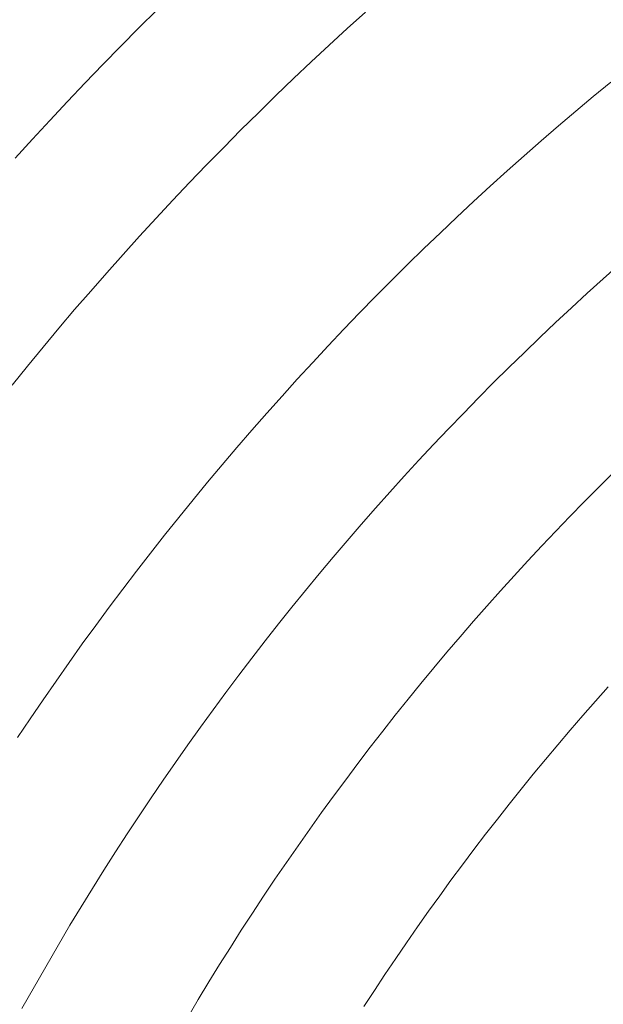
# Model space of a CAD drawing. Units: metres. Extents: x 0.023 to 0.783, y -1.42 to -0.693.
# Drawn here: x 0.352 to 0.364, y -1.152 to -1.131 of the extents above; entities that cross this region are included whole.
import ezdxf

# ---------------------------------------------------------------- set-up
doc = ezdxf.new("R2010")
doc.units = ezdxf.units.M
doc.header["$LTSCALE"] = 2.54
doc.layers.add('Kunstoff Schwarz', color=7, linetype='Continuous', lineweight=5)

msp = doc.modelspace()

# ---------------------------------------------------------------- linework, layer by layer
at = {"layer": 'Kunstoff Schwarz', "color": 7, "transparency": 33554687}
for points in [[(0.359112, -1.131056, 0.146653), (0.358735, -1.131398, 0.146653), (0.35836, -1.131742, 0.146653), (0.357988, -1.132089, 0.146653), (0.357619, -1.132439, 0.146653), (0.357252, -1.132791, 0.146653), (0.356888, -1.133147, 0.146653), (0.356527, -1.133505, 0.146653), (0.356169, -1.133866, 0.146653), (0.355813, -1.13423, 0.146653), (0.355461, -1.134597, 0.146653), (0.355111, -1.134966, 0.146653), (0.354764, -1.135338, 0.146653), (0.35442, -1.135713, 0.146653), (0.354078, -1.13609, 0.146653), (0.35374, -1.13647, 0.146653), (0.353405, -1.136852, 0.146653), (0.353072, -1.137237, 0.146653), (0.352743, -1.137625, 0.146653), (0.352416, -1.138015, 0.146653), (0.352093, -1.138408, 0.146653), (0.351773, -1.138803, 0.146653)], [(0.359112, -1.131056, 0.141653), (0.358735, -1.131398, 0.141653), (0.35836, -1.131742, 0.141653), (0.357988, -1.132089, 0.141653), (0.357619, -1.132439, 0.141653), (0.357252, -1.132791, 0.141653), (0.356888, -1.133147, 0.141653), (0.356527, -1.133505, 0.141653), (0.356169, -1.133866, 0.141653), (0.355813, -1.13423, 0.141653), (0.355461, -1.134597, 0.141653), (0.355111, -1.134966, 0.141653), (0.354764, -1.135338, 0.141653), (0.35442, -1.135713, 0.141653), (0.354078, -1.13609, 0.141653), (0.35374, -1.13647, 0.141653), (0.353405, -1.136852, 0.141653), (0.353072, -1.137237, 0.141653), (0.352743, -1.137625, 0.141653), (0.352416, -1.138015, 0.141653), (0.352093, -1.138408, 0.141653), (0.351773, -1.138803, 0.141653)], [(0.351839, -1.134093, 0.146653), (0.352197, -1.133698, 0.146653), (0.352558, -1.133305, 0.146653), (0.352921, -1.132915, 0.146653), (0.353288, -1.132528, 0.146653), (0.353658, -1.132144, 0.146653), (0.35403, -1.131762, 0.146653), (0.354406, -1.131384, 0.146653), (0.354784, -1.131008, 0.146653)], [(0.351839, -1.134093, 0.141653), (0.352197, -1.133698, 0.141653), (0.352558, -1.133305, 0.141653), (0.352921, -1.132915, 0.141653), (0.353288, -1.132528, 0.141653), (0.353658, -1.132144, 0.141653), (0.35403, -1.131762, 0.141653), (0.354406, -1.131384, 0.141653), (0.354784, -1.131008, 0.141653)], [(0.351888, -1.146125, 0.146653), (0.35215, -1.145733, 0.146653), (0.352416, -1.145342, 0.146653), (0.352685, -1.144953, 0.146653), (0.352957, -1.144567, 0.146653), (0.353231, -1.144182, 0.146653), (0.353509, -1.1438, 0.146653), (0.35379, -1.14342, 0.146653), (0.354073, -1.143042, 0.146653), (0.35436, -1.142666, 0.146653), (0.354649, -1.142292, 0.146653), (0.354941, -1.141921, 0.146653), (0.355236, -1.141552, 0.146653), (0.355534, -1.141185, 0.146653), (0.355834, -1.14082, 0.146653), (0.356138, -1.140458, 0.146653), (0.356444, -1.140098, 0.146653), (0.356753, -1.13974, 0.146653), (0.357064, -1.139385, 0.146653), (0.357379, -1.139032, 0.146653), (0.357696, -1.138682, 0.146653), (0.358016, -1.138334, 0.146653), (0.358338, -1.137988, 0.146653), (0.358663, -1.137645, 0.146653), (0.358991, -1.137305, 0.146653), (0.359321, -1.136967, 0.146653), (0.359654, -1.136632, 0.146653), (0.359989, -1.136299, 0.146653), (0.360327, -1.135969, 0.146653), (0.360668, -1.135641, 0.146653), (0.361011, -1.135316, 0.146653), (0.361356, -1.134993, 0.146653), (0.361704, -1.134674, 0.146653), (0.362054, -1.134357, 0.146653), (0.362407, -1.134042, 0.146653), (0.362762, -1.133731, 0.146653), (0.36312, -1.133422, 0.146653), (0.36348, -1.133116, 0.146653), (0.363842, -1.132812, 0.146653), (0.364207, -1.132512, 0.146653)], [(0.351888, -1.146125, 0.141653), (0.35215, -1.145733, 0.141653), (0.352416, -1.145342, 0.141653), (0.352685, -1.144953, 0.141653), (0.352957, -1.144567, 0.141653), (0.353231, -1.144182, 0.141653), (0.353509, -1.1438, 0.141653), (0.35379, -1.14342, 0.141653), (0.354073, -1.143042, 0.141653), (0.35436, -1.142666, 0.141653), (0.354649, -1.142292, 0.141653), (0.354941, -1.141921, 0.141653), (0.355236, -1.141552, 0.141653), (0.355534, -1.141185, 0.141653), (0.355834, -1.14082, 0.141653), (0.356138, -1.140458, 0.141653), (0.356444, -1.140098, 0.141653), (0.356753, -1.13974, 0.141653), (0.357064, -1.139385, 0.141653), (0.357379, -1.139032, 0.141653), (0.357696, -1.138682, 0.141653), (0.358016, -1.138334, 0.141653), (0.358338, -1.137988, 0.141653), (0.358663, -1.137645, 0.141653), (0.358991, -1.137305, 0.141653), (0.359321, -1.136967, 0.141653), (0.359654, -1.136632, 0.141653), (0.359989, -1.136299, 0.141653), (0.360327, -1.135969, 0.141653), (0.360668, -1.135641, 0.141653), (0.361011, -1.135316, 0.141653), (0.361356, -1.134993, 0.141653), (0.361704, -1.134674, 0.141653), (0.362054, -1.134357, 0.141653), (0.362407, -1.134042, 0.141653), (0.362762, -1.133731, 0.141653), (0.36312, -1.133422, 0.141653), (0.36348, -1.133116, 0.141653), (0.363842, -1.132812, 0.141653), (0.364207, -1.132512, 0.141653)], [(0.364385, -1.136298, 0.146653), (0.364051, -1.136596, 0.146653), (0.363719, -1.136897, 0.146653), (0.363389, -1.1372, 0.146653), (0.363061, -1.137505, 0.146653), (0.362736, -1.137814, 0.146653), (0.362413, -1.138124, 0.146653), (0.362093, -1.138437, 0.146653), (0.361775, -1.138753, 0.146653), (0.36146, -1.139071, 0.146653), (0.361146, -1.139391, 0.146653), (0.360836, -1.139714, 0.146653), (0.360528, -1.140039, 0.146653), (0.360222, -1.140367, 0.146653), (0.359919, -1.140697, 0.146653), (0.359618, -1.141029, 0.146653), (0.35932, -1.141363, 0.146653), (0.359024, -1.1417, 0.146653), (0.358731, -1.142039, 0.146653), (0.358441, -1.14238, 0.146653), (0.358153, -1.142723, 0.146653), (0.357868, -1.143069, 0.146653), (0.357586, -1.143417, 0.146653), (0.357306, -1.143766, 0.146653), (0.357029, -1.144118, 0.146653), (0.356755, -1.144473, 0.146653), (0.356483, -1.144829, 0.146653), (0.356214, -1.145187, 0.146653), (0.355948, -1.145547, 0.146653), (0.355684, -1.14591, 0.146653), (0.355424, -1.146274, 0.146653), (0.355166, -1.14664, 0.146653), (0.354911, -1.147009, 0.146653), (0.354659, -1.147379, 0.146653), (0.354409, -1.147751, 0.146653), (0.354163, -1.148125, 0.146653), (0.353919, -1.148501, 0.146653), (0.353678, -1.148879, 0.146653), (0.35344, -1.149259, 0.146653), (0.353205, -1.14964, 0.146653), (0.352973, -1.150023, 0.146653), (0.351973, -1.151755, 0.146653)], [(0.364385, -1.136298, 0.141653), (0.364051, -1.136596, 0.141653), (0.363719, -1.136897, 0.141653), (0.363389, -1.1372, 0.141653), (0.363061, -1.137505, 0.141653), (0.362736, -1.137814, 0.141653), (0.362413, -1.138124, 0.141653), (0.362093, -1.138437, 0.141653), (0.361775, -1.138753, 0.141653), (0.36146, -1.139071, 0.141653), (0.361146, -1.139391, 0.141653), (0.360836, -1.139714, 0.141653), (0.360528, -1.140039, 0.141653), (0.360222, -1.140367, 0.141653), (0.359919, -1.140697, 0.141653), (0.359618, -1.141029, 0.141653), (0.35932, -1.141363, 0.141653), (0.359024, -1.1417, 0.141653), (0.358731, -1.142039, 0.141653), (0.358441, -1.14238, 0.141653), (0.358153, -1.142723, 0.141653), (0.357868, -1.143069, 0.141653), (0.357586, -1.143417, 0.141653), (0.357306, -1.143766, 0.141653), (0.357029, -1.144118, 0.141653), (0.356755, -1.144473, 0.141653), (0.356483, -1.144829, 0.141653), (0.356214, -1.145187, 0.141653), (0.355948, -1.145547, 0.141653), (0.355684, -1.14591, 0.141653), (0.355424, -1.146274, 0.141653), (0.355166, -1.14664, 0.141653), (0.354911, -1.147009, 0.141653), (0.354659, -1.147379, 0.141653), (0.354409, -1.147751, 0.141653), (0.354163, -1.148125, 0.141653), (0.353919, -1.148501, 0.141653), (0.353678, -1.148879, 0.141653), (0.35344, -1.149259, 0.141653), (0.353205, -1.14964, 0.141653), (0.352973, -1.150023, 0.141653), (0.351973, -1.151755, 0.141653)], [(0.35464, -1.153295, 0.146653), (0.35564, -1.151563, 0.146653), (0.355859, -1.151201, 0.146653), (0.356081, -1.150841, 0.146653), (0.356306, -1.150483, 0.146653), (0.356533, -1.150127, 0.146653), (0.356764, -1.149772, 0.146653), (0.356997, -1.14942, 0.146653), (0.357232, -1.149068, 0.146653), (0.357471, -1.148719, 0.146653), (0.357712, -1.148372, 0.146653), (0.357955, -1.148026, 0.146653), (0.358201, -1.147682, 0.146653), (0.35845, -1.147341, 0.146653), (0.358702, -1.147001, 0.146653), (0.358956, -1.146663, 0.146653), (0.359212, -1.146327, 0.146653), (0.359471, -1.145993, 0.146653), (0.359733, -1.14566, 0.146653), (0.359997, -1.14533, 0.146653), (0.360264, -1.145002, 0.146653), (0.360533, -1.144676, 0.146653), (0.360805, -1.144352, 0.146653), (0.361079, -1.14403, 0.146653), (0.361355, -1.143711, 0.146653), (0.361634, -1.143393, 0.146653), (0.361916, -1.143077, 0.146653), (0.3622, -1.142764, 0.146653), (0.362486, -1.142453, 0.146653), (0.362774, -1.142144, 0.146653), (0.363065, -1.141837, 0.146653), (0.363359, -1.141532, 0.146653), (0.363654, -1.14123, 0.146653), (0.363952, -1.14093, 0.146653), (0.364252, -1.140632, 0.146653)], [(0.35464, -1.153295, 0.141653), (0.35564, -1.151563, 0.141653), (0.355859, -1.151201, 0.141653), (0.356081, -1.150841, 0.141653), (0.356306, -1.150483, 0.141653), (0.356533, -1.150127, 0.141653), (0.356764, -1.149772, 0.141653), (0.356997, -1.14942, 0.141653), (0.357232, -1.149068, 0.141653), (0.357471, -1.148719, 0.141653), (0.357712, -1.148372, 0.141653), (0.357955, -1.148026, 0.141653), (0.358201, -1.147682, 0.141653), (0.35845, -1.147341, 0.141653), (0.358702, -1.147001, 0.141653), (0.358956, -1.146663, 0.141653), (0.359212, -1.146327, 0.141653), (0.359471, -1.145993, 0.141653), (0.359733, -1.14566, 0.141653), (0.359997, -1.14533, 0.141653), (0.360264, -1.145002, 0.141653), (0.360533, -1.144676, 0.141653), (0.360805, -1.144352, 0.141653), (0.361079, -1.14403, 0.141653), (0.361355, -1.143711, 0.141653), (0.361634, -1.143393, 0.141653), (0.361916, -1.143077, 0.141653), (0.3622, -1.142764, 0.141653), (0.362486, -1.142453, 0.141653), (0.362774, -1.142144, 0.141653), (0.363065, -1.141837, 0.141653), (0.363359, -1.141532, 0.141653), (0.363654, -1.14123, 0.141653), (0.363952, -1.14093, 0.141653), (0.364252, -1.140632, 0.141653)], [(0.364155, -1.145074, 0.146653), (0.36389, -1.145371, 0.146653), (0.363627, -1.14567, 0.146653), (0.363367, -1.145971, 0.146653), (0.363108, -1.146274, 0.146653), (0.362852, -1.146579, 0.146653), (0.362599, -1.146886, 0.146653), (0.362347, -1.147195, 0.146653), (0.362098, -1.147506, 0.146653), (0.361852, -1.147819, 0.146653), (0.361607, -1.148133, 0.146653), (0.361365, -1.14845, 0.146653), (0.361126, -1.148768, 0.146653), (0.360889, -1.149088, 0.146653), (0.360654, -1.14941, 0.146653), (0.360422, -1.149734, 0.146653), (0.360192, -1.150059, 0.146653), (0.359965, -1.150386, 0.146653), (0.359741, -1.150715, 0.146653), (0.359518, -1.151045, 0.146653), (0.359299, -1.151378, 0.146653), (0.359081, -1.151711, 0.146653)], [(0.364155, -1.145074, 0.141653), (0.36389, -1.145371, 0.141653), (0.363627, -1.14567, 0.141653), (0.363367, -1.145971, 0.141653), (0.363108, -1.146274, 0.141653), (0.362852, -1.146579, 0.141653), (0.362599, -1.146886, 0.141653), (0.362347, -1.147195, 0.141653), (0.362098, -1.147506, 0.141653), (0.361852, -1.147819, 0.141653), (0.361607, -1.148133, 0.141653), (0.361365, -1.14845, 0.141653), (0.361126, -1.148768, 0.141653), (0.360889, -1.149088, 0.141653), (0.360654, -1.14941, 0.141653), (0.360422, -1.149734, 0.141653), (0.360192, -1.150059, 0.141653), (0.359965, -1.150386, 0.141653), (0.359741, -1.150715, 0.141653), (0.359518, -1.151045, 0.141653), (0.359299, -1.151378, 0.141653), (0.359081, -1.151711, 0.141653)]]:
    msp.add_polyline3d(points, dxfattribs=at)
for points in [[(0.354406, -1.131384, 0.141653), (0.354406, -1.131384, 0.146653), (0.354784, -1.131008, 0.146653), (0.354784, -1.131008, 0.141653)], [(0.359112, -1.131056, 0.141653), (0.359112, -1.131056, 0.146653), (0.358735, -1.131398, 0.146653), (0.358735, -1.131398, 0.141653)], [(0.35403, -1.131762, 0.141653), (0.35403, -1.131762, 0.146653), (0.354406, -1.131384, 0.146653), (0.354406, -1.131384, 0.141653)], [(0.358735, -1.131398, 0.141653), (0.358735, -1.131398, 0.146653), (0.35836, -1.131742, 0.146653), (0.35836, -1.131742, 0.141653)], [(0.353658, -1.132144, 0.141653), (0.353658, -1.132144, 0.146653), (0.35403, -1.131762, 0.146653), (0.35403, -1.131762, 0.141653)], [(0.35836, -1.131742, 0.141653), (0.35836, -1.131742, 0.146653), (0.357988, -1.132089, 0.146653), (0.357988, -1.132089, 0.141653)], [(0.353288, -1.132528, 0.141653), (0.353288, -1.132528, 0.146653), (0.353658, -1.132144, 0.146653), (0.353658, -1.132144, 0.141653)], [(0.357988, -1.132089, 0.141653), (0.357988, -1.132089, 0.146653), (0.357619, -1.132439, 0.146653), (0.357619, -1.132439, 0.141653)], [(0.352921, -1.132915, 0.141653), (0.352921, -1.132915, 0.146653), (0.353288, -1.132528, 0.146653), (0.353288, -1.132528, 0.141653)], [(0.357619, -1.132439, 0.141653), (0.357619, -1.132439, 0.146653), (0.357252, -1.132791, 0.146653), (0.357252, -1.132791, 0.141653)], [(0.363842, -1.132812, 0.141653), (0.363842, -1.132812, 0.146653), (0.364207, -1.132512, 0.146653), (0.364207, -1.132512, 0.141653)], [(0.357252, -1.132791, 0.141653), (0.357252, -1.132791, 0.146653), (0.356888, -1.133147, 0.146653), (0.356888, -1.133147, 0.141653)], [(0.352558, -1.133305, 0.141653), (0.352558, -1.133305, 0.146653), (0.352921, -1.132915, 0.146653), (0.352921, -1.132915, 0.141653)], [(0.36348, -1.133116, 0.141653), (0.36348, -1.133116, 0.146653), (0.363842, -1.132812, 0.146653), (0.363842, -1.132812, 0.141653)], [(0.356888, -1.133147, 0.141653), (0.356888, -1.133147, 0.146653), (0.356527, -1.133505, 0.146653), (0.356527, -1.133505, 0.141653)], [(0.36312, -1.133422, 0.141653), (0.36312, -1.133422, 0.146653), (0.36348, -1.133116, 0.146653), (0.36348, -1.133116, 0.141653)], [(0.352197, -1.133698, 0.141653), (0.352197, -1.133698, 0.146653), (0.352558, -1.133305, 0.146653), (0.352558, -1.133305, 0.141653)], [(0.356527, -1.133505, 0.141653), (0.356527, -1.133505, 0.146653), (0.356169, -1.133866, 0.146653), (0.356169, -1.133866, 0.141653)], [(0.362762, -1.133731, 0.141653), (0.362762, -1.133731, 0.146653), (0.36312, -1.133422, 0.146653), (0.36312, -1.133422, 0.141653)], [(0.351839, -1.134093, 0.141653), (0.351839, -1.134093, 0.146653), (0.352197, -1.133698, 0.146653), (0.352197, -1.133698, 0.141653)], [(0.362407, -1.134042, 0.141653), (0.362407, -1.134042, 0.146653), (0.362762, -1.133731, 0.146653), (0.362762, -1.133731, 0.141653)], [(0.356169, -1.133866, 0.141653), (0.356169, -1.133866, 0.146653), (0.355813, -1.13423, 0.146653), (0.355813, -1.13423, 0.141653)], [(0.355813, -1.13423, 0.141653), (0.355813, -1.13423, 0.146653), (0.355461, -1.134597, 0.146653), (0.355461, -1.134597, 0.141653)], [(0.362054, -1.134357, 0.141653), (0.362054, -1.134357, 0.146653), (0.362407, -1.134042, 0.146653), (0.362407, -1.134042, 0.141653)], [(0.361704, -1.134674, 0.141653), (0.361704, -1.134674, 0.146653), (0.362054, -1.134357, 0.146653), (0.362054, -1.134357, 0.141653)], [(0.355461, -1.134597, 0.141653), (0.355461, -1.134597, 0.146653), (0.355111, -1.134966, 0.146653), (0.355111, -1.134966, 0.141653)], [(0.361356, -1.134993, 0.141653), (0.361356, -1.134993, 0.146653), (0.361704, -1.134674, 0.146653), (0.361704, -1.134674, 0.141653)], [(0.355111, -1.134966, 0.141653), (0.355111, -1.134966, 0.146653), (0.354764, -1.135338, 0.146653), (0.354764, -1.135338, 0.141653)], [(0.361011, -1.135316, 0.141653), (0.361011, -1.135316, 0.146653), (0.361356, -1.134993, 0.146653), (0.361356, -1.134993, 0.141653)], [(0.354764, -1.135338, 0.141653), (0.354764, -1.135338, 0.146653), (0.35442, -1.135713, 0.146653), (0.35442, -1.135713, 0.141653)], [(0.360668, -1.135641, 0.141653), (0.360668, -1.135641, 0.146653), (0.361011, -1.135316, 0.146653), (0.361011, -1.135316, 0.141653)], [(0.360327, -1.135969, 0.141653), (0.360327, -1.135969, 0.146653), (0.360668, -1.135641, 0.146653), (0.360668, -1.135641, 0.141653)], [(0.35442, -1.135713, 0.141653), (0.35442, -1.135713, 0.146653), (0.354078, -1.13609, 0.146653), (0.354078, -1.13609, 0.141653)], [(0.359989, -1.136299, 0.141653), (0.359989, -1.136299, 0.146653), (0.360327, -1.135969, 0.146653), (0.360327, -1.135969, 0.141653)], [(0.354078, -1.13609, 0.141653), (0.354078, -1.13609, 0.146653), (0.35374, -1.13647, 0.146653), (0.35374, -1.13647, 0.141653)], [(0.35374, -1.13647, 0.141653), (0.35374, -1.13647, 0.146653), (0.353405, -1.136852, 0.146653), (0.353405, -1.136852, 0.141653)], [(0.359654, -1.136632, 0.141653), (0.359654, -1.136632, 0.146653), (0.359989, -1.136299, 0.146653), (0.359989, -1.136299, 0.141653)], [(0.364385, -1.136298, 0.141653), (0.364385, -1.136298, 0.146653), (0.364051, -1.136596, 0.146653), (0.364051, -1.136596, 0.141653)], [(0.359321, -1.136967, 0.141653), (0.359321, -1.136967, 0.146653), (0.359654, -1.136632, 0.146653), (0.359654, -1.136632, 0.141653)], [(0.364051, -1.136596, 0.141653), (0.364051, -1.136596, 0.146653), (0.363719, -1.136897, 0.146653), (0.363719, -1.136897, 0.141653)], [(0.353405, -1.136852, 0.141653), (0.353405, -1.136852, 0.146653), (0.353072, -1.137237, 0.146653), (0.353072, -1.137237, 0.141653)], [(0.358991, -1.137305, 0.141653), (0.358991, -1.137305, 0.146653), (0.359321, -1.136967, 0.146653), (0.359321, -1.136967, 0.141653)], [(0.363719, -1.136897, 0.141653), (0.363719, -1.136897, 0.146653), (0.363389, -1.1372, 0.146653), (0.363389, -1.1372, 0.141653)], [(0.353072, -1.137237, 0.141653), (0.353072, -1.137237, 0.146653), (0.352743, -1.137625, 0.146653), (0.352743, -1.137625, 0.141653)], [(0.363389, -1.1372, 0.141653), (0.363389, -1.1372, 0.146653), (0.363061, -1.137505, 0.146653), (0.363061, -1.137505, 0.141653)], [(0.358663, -1.137645, 0.141653), (0.358663, -1.137645, 0.146653), (0.358991, -1.137305, 0.146653), (0.358991, -1.137305, 0.141653)], [(0.363061, -1.137505, 0.141653), (0.363061, -1.137505, 0.146653), (0.362736, -1.137814, 0.146653), (0.362736, -1.137814, 0.141653)], [(0.352743, -1.137625, 0.141653), (0.352743, -1.137625, 0.146653), (0.352416, -1.138015, 0.146653), (0.352416, -1.138015, 0.141653)], [(0.358338, -1.137988, 0.141653), (0.358338, -1.137988, 0.146653), (0.358663, -1.137645, 0.146653), (0.358663, -1.137645, 0.141653)], [(0.362736, -1.137814, 0.141653), (0.362736, -1.137814, 0.146653), (0.362413, -1.138124, 0.146653), (0.362413, -1.138124, 0.141653)], [(0.352416, -1.138015, 0.141653), (0.352416, -1.138015, 0.146653), (0.352093, -1.138408, 0.146653), (0.352093, -1.138408, 0.141653)], [(0.358016, -1.138334, 0.141653), (0.358016, -1.138334, 0.146653), (0.358338, -1.137988, 0.146653), (0.358338, -1.137988, 0.141653)], [(0.362413, -1.138124, 0.141653), (0.362413, -1.138124, 0.146653), (0.362093, -1.138437, 0.146653), (0.362093, -1.138437, 0.141653)], [(0.352093, -1.138408, 0.141653), (0.352093, -1.138408, 0.146653), (0.351773, -1.138803, 0.146653), (0.351773, -1.138803, 0.141653)], [(0.357696, -1.138682, 0.141653), (0.357696, -1.138682, 0.146653), (0.358016, -1.138334, 0.146653), (0.358016, -1.138334, 0.141653)], [(0.362093, -1.138437, 0.141653), (0.362093, -1.138437, 0.146653), (0.361775, -1.138753, 0.146653), (0.361775, -1.138753, 0.141653)], [(0.357379, -1.139032, 0.141653), (0.357379, -1.139032, 0.146653), (0.357696, -1.138682, 0.146653), (0.357696, -1.138682, 0.141653)], [(0.361775, -1.138753, 0.141653), (0.361775, -1.138753, 0.146653), (0.36146, -1.139071, 0.146653), (0.36146, -1.139071, 0.141653)], [(0.357064, -1.139385, 0.141653), (0.357064, -1.139385, 0.146653), (0.357379, -1.139032, 0.146653), (0.357379, -1.139032, 0.141653)], [(0.36146, -1.139071, 0.141653), (0.36146, -1.139071, 0.146653), (0.361146, -1.139391, 0.146653), (0.361146, -1.139391, 0.141653)], [(0.356753, -1.13974, 0.141653), (0.356753, -1.13974, 0.146653), (0.357064, -1.139385, 0.146653), (0.357064, -1.139385, 0.141653)], [(0.361146, -1.139391, 0.141653), (0.361146, -1.139391, 0.146653), (0.360836, -1.139714, 0.146653), (0.360836, -1.139714, 0.141653)], [(0.356444, -1.140098, 0.141653), (0.356444, -1.140098, 0.146653), (0.356753, -1.13974, 0.146653), (0.356753, -1.13974, 0.141653)], [(0.360836, -1.139714, 0.141653), (0.360836, -1.139714, 0.146653), (0.360528, -1.140039, 0.146653), (0.360528, -1.140039, 0.141653)], [(0.356138, -1.140458, 0.141653), (0.356138, -1.140458, 0.146653), (0.356444, -1.140098, 0.146653), (0.356444, -1.140098, 0.141653)], [(0.360528, -1.140039, 0.141653), (0.360528, -1.140039, 0.146653), (0.360222, -1.140367, 0.146653), (0.360222, -1.140367, 0.141653)], [(0.360222, -1.140367, 0.141653), (0.360222, -1.140367, 0.146653), (0.359919, -1.140697, 0.146653), (0.359919, -1.140697, 0.141653)], [(0.355834, -1.14082, 0.141653), (0.355834, -1.14082, 0.146653), (0.356138, -1.140458, 0.146653), (0.356138, -1.140458, 0.141653)], [(0.359919, -1.140697, 0.141653), (0.359919, -1.140697, 0.146653), (0.359618, -1.141029, 0.146653), (0.359618, -1.141029, 0.141653)], [(0.363952, -1.14093, 0.141653), (0.363952, -1.14093, 0.146653), (0.364252, -1.140632, 0.146653), (0.364252, -1.140632, 0.141653)], [(0.355534, -1.141185, 0.141653), (0.355534, -1.141185, 0.146653), (0.355834, -1.14082, 0.146653), (0.355834, -1.14082, 0.141653)], [(0.363654, -1.14123, 0.141653), (0.363654, -1.14123, 0.146653), (0.363952, -1.14093, 0.146653), (0.363952, -1.14093, 0.141653)], [(0.355236, -1.141552, 0.141653), (0.355236, -1.141552, 0.146653), (0.355534, -1.141185, 0.146653), (0.355534, -1.141185, 0.141653)], [(0.359618, -1.141029, 0.141653), (0.359618, -1.141029, 0.146653), (0.35932, -1.141363, 0.146653), (0.35932, -1.141363, 0.141653)], [(0.35932, -1.141363, 0.141653), (0.35932, -1.141363, 0.146653), (0.359024, -1.1417, 0.146653), (0.359024, -1.1417, 0.141653)], [(0.363359, -1.141532, 0.141653), (0.363359, -1.141532, 0.146653), (0.363654, -1.14123, 0.146653), (0.363654, -1.14123, 0.141653)], [(0.354941, -1.141921, 0.141653), (0.354941, -1.141921, 0.146653), (0.355236, -1.141552, 0.146653), (0.355236, -1.141552, 0.141653)], [(0.363065, -1.141837, 0.141653), (0.363065, -1.141837, 0.146653), (0.363359, -1.141532, 0.146653), (0.363359, -1.141532, 0.141653)], [(0.359024, -1.1417, 0.141653), (0.359024, -1.1417, 0.146653), (0.358731, -1.142039, 0.146653), (0.358731, -1.142039, 0.141653)], [(0.354649, -1.142292, 0.141653), (0.354649, -1.142292, 0.146653), (0.354941, -1.141921, 0.146653), (0.354941, -1.141921, 0.141653)], [(0.362774, -1.142144, 0.141653), (0.362774, -1.142144, 0.146653), (0.363065, -1.141837, 0.146653), (0.363065, -1.141837, 0.141653)], [(0.358731, -1.142039, 0.141653), (0.358731, -1.142039, 0.146653), (0.358441, -1.14238, 0.146653), (0.358441, -1.14238, 0.141653)], [(0.362486, -1.142453, 0.141653), (0.362486, -1.142453, 0.146653), (0.362774, -1.142144, 0.146653), (0.362774, -1.142144, 0.141653)], [(0.35436, -1.142666, 0.141653), (0.35436, -1.142666, 0.146653), (0.354649, -1.142292, 0.146653), (0.354649, -1.142292, 0.141653)], [(0.358441, -1.14238, 0.141653), (0.358441, -1.14238, 0.146653), (0.358153, -1.142723, 0.146653), (0.358153, -1.142723, 0.141653)], [(0.3622, -1.142764, 0.141653), (0.3622, -1.142764, 0.146653), (0.362486, -1.142453, 0.146653), (0.362486, -1.142453, 0.141653)], [(0.354073, -1.143042, 0.141653), (0.354073, -1.143042, 0.146653), (0.35436, -1.142666, 0.146653), (0.35436, -1.142666, 0.141653)], [(0.358153, -1.142723, 0.141653), (0.358153, -1.142723, 0.146653), (0.357868, -1.143069, 0.146653), (0.357868, -1.143069, 0.141653)], [(0.361916, -1.143077, 0.141653), (0.361916, -1.143077, 0.146653), (0.3622, -1.142764, 0.146653), (0.3622, -1.142764, 0.141653)], [(0.35379, -1.14342, 0.141653), (0.35379, -1.14342, 0.146653), (0.354073, -1.143042, 0.146653), (0.354073, -1.143042, 0.141653)], [(0.357868, -1.143069, 0.141653), (0.357868, -1.143069, 0.146653), (0.357586, -1.143417, 0.146653), (0.357586, -1.143417, 0.141653)], [(0.361634, -1.143393, 0.141653), (0.361634, -1.143393, 0.146653), (0.361916, -1.143077, 0.146653), (0.361916, -1.143077, 0.141653)], [(0.353509, -1.1438, 0.141653), (0.353509, -1.1438, 0.146653), (0.35379, -1.14342, 0.146653), (0.35379, -1.14342, 0.141653)], [(0.357586, -1.143417, 0.141653), (0.357586, -1.143417, 0.146653), (0.357306, -1.143766, 0.146653), (0.357306, -1.143766, 0.141653)], [(0.361355, -1.143711, 0.141653), (0.361355, -1.143711, 0.146653), (0.361634, -1.143393, 0.146653), (0.361634, -1.143393, 0.141653)], [(0.353231, -1.144182, 0.141653), (0.353231, -1.144182, 0.146653), (0.353509, -1.1438, 0.146653), (0.353509, -1.1438, 0.141653)], [(0.357306, -1.143766, 0.141653), (0.357306, -1.143766, 0.146653), (0.357029, -1.144118, 0.146653), (0.357029, -1.144118, 0.141653)], [(0.361079, -1.14403, 0.141653), (0.361079, -1.14403, 0.146653), (0.361355, -1.143711, 0.146653), (0.361355, -1.143711, 0.141653)], [(0.360805, -1.144352, 0.141653), (0.360805, -1.144352, 0.146653), (0.361079, -1.14403, 0.146653), (0.361079, -1.14403, 0.141653)], [(0.352957, -1.144567, 0.141653), (0.352957, -1.144567, 0.146653), (0.353231, -1.144182, 0.146653), (0.353231, -1.144182, 0.141653)], [(0.357029, -1.144118, 0.141653), (0.357029, -1.144118, 0.146653), (0.356755, -1.144473, 0.146653), (0.356755, -1.144473, 0.141653)], [(0.360533, -1.144676, 0.141653), (0.360533, -1.144676, 0.146653), (0.360805, -1.144352, 0.146653), (0.360805, -1.144352, 0.141653)], [(0.352685, -1.144953, 0.141653), (0.352685, -1.144953, 0.146653), (0.352957, -1.144567, 0.146653), (0.352957, -1.144567, 0.141653)], [(0.356755, -1.144473, 0.141653), (0.356755, -1.144473, 0.146653), (0.356483, -1.144829, 0.146653), (0.356483, -1.144829, 0.141653)], [(0.356483, -1.144829, 0.141653), (0.356483, -1.144829, 0.146653), (0.356214, -1.145187, 0.146653), (0.356214, -1.145187, 0.141653)], [(0.360264, -1.145002, 0.141653), (0.360264, -1.145002, 0.146653), (0.360533, -1.144676, 0.146653), (0.360533, -1.144676, 0.141653)], [(0.352416, -1.145342, 0.141653), (0.352416, -1.145342, 0.146653), (0.352685, -1.144953, 0.146653), (0.352685, -1.144953, 0.141653)], [(0.359997, -1.14533, 0.141653), (0.359997, -1.14533, 0.146653), (0.360264, -1.145002, 0.146653), (0.360264, -1.145002, 0.141653)], [(0.364155, -1.145074, 0.141653), (0.364155, -1.145074, 0.146653), (0.36389, -1.145371, 0.146653), (0.36389, -1.145371, 0.141653)], [(0.356214, -1.145187, 0.141653), (0.356214, -1.145187, 0.146653), (0.355948, -1.145547, 0.146653), (0.355948, -1.145547, 0.141653)], [(0.35215, -1.145733, 0.141653), (0.35215, -1.145733, 0.146653), (0.352416, -1.145342, 0.146653), (0.352416, -1.145342, 0.141653)], [(0.359733, -1.14566, 0.141653), (0.359733, -1.14566, 0.146653), (0.359997, -1.14533, 0.146653), (0.359997, -1.14533, 0.141653)], [(0.36389, -1.145371, 0.141653), (0.36389, -1.145371, 0.146653), (0.363627, -1.14567, 0.146653), (0.363627, -1.14567, 0.141653)], [(0.355948, -1.145547, 0.141653), (0.355948, -1.145547, 0.146653), (0.355684, -1.14591, 0.146653), (0.355684, -1.14591, 0.141653)], [(0.359471, -1.145993, 0.141653), (0.359471, -1.145993, 0.146653), (0.359733, -1.14566, 0.146653), (0.359733, -1.14566, 0.141653)], [(0.363627, -1.14567, 0.141653), (0.363627, -1.14567, 0.146653), (0.363367, -1.145971, 0.146653), (0.363367, -1.145971, 0.141653)], [(0.351888, -1.146125, 0.141653), (0.351888, -1.146125, 0.146653), (0.35215, -1.145733, 0.146653), (0.35215, -1.145733, 0.141653)], [(0.355684, -1.14591, 0.141653), (0.355684, -1.14591, 0.146653), (0.355424, -1.146274, 0.146653), (0.355424, -1.146274, 0.141653)], [(0.359212, -1.146327, 0.141653), (0.359212, -1.146327, 0.146653), (0.359471, -1.145993, 0.146653), (0.359471, -1.145993, 0.141653)], [(0.363367, -1.145971, 0.141653), (0.363367, -1.145971, 0.146653), (0.363108, -1.146274, 0.146653), (0.363108, -1.146274, 0.141653)], [(0.355424, -1.146274, 0.141653), (0.355424, -1.146274, 0.146653), (0.355166, -1.14664, 0.146653), (0.355166, -1.14664, 0.141653)], [(0.363108, -1.146274, 0.141653), (0.363108, -1.146274, 0.146653), (0.362852, -1.146579, 0.146653), (0.362852, -1.146579, 0.141653)], [(0.358956, -1.146663, 0.141653), (0.358956, -1.146663, 0.146653), (0.359212, -1.146327, 0.146653), (0.359212, -1.146327, 0.141653)], [(0.355166, -1.14664, 0.141653), (0.355166, -1.14664, 0.146653), (0.354911, -1.147009, 0.146653), (0.354911, -1.147009, 0.141653)], [(0.358702, -1.147001, 0.141653), (0.358702, -1.147001, 0.146653), (0.358956, -1.146663, 0.146653), (0.358956, -1.146663, 0.141653)], [(0.362852, -1.146579, 0.141653), (0.362852, -1.146579, 0.146653), (0.362599, -1.146886, 0.146653), (0.362599, -1.146886, 0.141653)], [(0.362599, -1.146886, 0.141653), (0.362599, -1.146886, 0.146653), (0.362347, -1.147195, 0.146653), (0.362347, -1.147195, 0.141653)], [(0.354911, -1.147009, 0.141653), (0.354911, -1.147009, 0.146653), (0.354659, -1.147379, 0.146653), (0.354659, -1.147379, 0.141653)], [(0.35845, -1.147341, 0.141653), (0.35845, -1.147341, 0.146653), (0.358702, -1.147001, 0.146653), (0.358702, -1.147001, 0.141653)], [(0.362347, -1.147195, 0.141653), (0.362347, -1.147195, 0.146653), (0.362098, -1.147506, 0.146653), (0.362098, -1.147506, 0.141653)], [(0.354659, -1.147379, 0.141653), (0.354659, -1.147379, 0.146653), (0.354409, -1.147751, 0.146653), (0.354409, -1.147751, 0.141653)], [(0.358201, -1.147682, 0.141653), (0.358201, -1.147682, 0.146653), (0.35845, -1.147341, 0.146653), (0.35845, -1.147341, 0.141653)], [(0.362098, -1.147506, 0.141653), (0.362098, -1.147506, 0.146653), (0.361852, -1.147819, 0.146653), (0.361852, -1.147819, 0.141653)], [(0.357955, -1.148026, 0.141653), (0.357955, -1.148026, 0.146653), (0.358201, -1.147682, 0.146653), (0.358201, -1.147682, 0.141653)], [(0.354409, -1.147751, 0.141653), (0.354409, -1.147751, 0.146653), (0.354163, -1.148125, 0.146653), (0.354163, -1.148125, 0.141653)], [(0.361852, -1.147819, 0.141653), (0.361852, -1.147819, 0.146653), (0.361607, -1.148133, 0.146653), (0.361607, -1.148133, 0.141653)], [(0.354163, -1.148125, 0.141653), (0.354163, -1.148125, 0.146653), (0.353919, -1.148501, 0.146653), (0.353919, -1.148501, 0.141653)], [(0.357712, -1.148372, 0.141653), (0.357712, -1.148372, 0.146653), (0.357955, -1.148026, 0.146653), (0.357955, -1.148026, 0.141653)], [(0.361607, -1.148133, 0.141653), (0.361607, -1.148133, 0.146653), (0.361365, -1.14845, 0.146653), (0.361365, -1.14845, 0.141653)], [(0.353919, -1.148501, 0.141653), (0.353919, -1.148501, 0.146653), (0.353678, -1.148879, 0.146653), (0.353678, -1.148879, 0.141653)], [(0.357471, -1.148719, 0.141653), (0.357471, -1.148719, 0.146653), (0.357712, -1.148372, 0.146653), (0.357712, -1.148372, 0.141653)], [(0.361365, -1.14845, 0.141653), (0.361365, -1.14845, 0.146653), (0.361126, -1.148768, 0.146653), (0.361126, -1.148768, 0.141653)], [(0.357232, -1.149068, 0.141653), (0.357232, -1.149068, 0.146653), (0.357471, -1.148719, 0.146653), (0.357471, -1.148719, 0.141653)], [(0.353678, -1.148879, 0.141653), (0.353678, -1.148879, 0.146653), (0.35344, -1.149259, 0.146653), (0.35344, -1.149259, 0.141653)], [(0.361126, -1.148768, 0.141653), (0.361126, -1.148768, 0.146653), (0.360889, -1.149088, 0.146653), (0.360889, -1.149088, 0.141653)], [(0.356997, -1.14942, 0.141653), (0.356997, -1.14942, 0.146653), (0.357232, -1.149068, 0.146653), (0.357232, -1.149068, 0.141653)], [(0.360889, -1.149088, 0.141653), (0.360889, -1.149088, 0.146653), (0.360654, -1.14941, 0.146653), (0.360654, -1.14941, 0.141653)], [(0.35344, -1.149259, 0.141653), (0.35344, -1.149259, 0.146653), (0.353205, -1.14964, 0.146653), (0.353205, -1.14964, 0.141653)], [(0.356764, -1.149772, 0.141653), (0.356764, -1.149772, 0.146653), (0.356997, -1.14942, 0.146653), (0.356997, -1.14942, 0.141653)], [(0.360654, -1.14941, 0.141653), (0.360654, -1.14941, 0.146653), (0.360422, -1.149734, 0.146653), (0.360422, -1.149734, 0.141653)], [(0.353205, -1.14964, 0.141653), (0.353205, -1.14964, 0.146653), (0.352973, -1.150023, 0.146653), (0.352973, -1.150023, 0.141653)], [(0.356533, -1.150127, 0.141653), (0.356533, -1.150127, 0.146653), (0.356764, -1.149772, 0.146653), (0.356764, -1.149772, 0.141653)], [(0.360422, -1.149734, 0.141653), (0.360422, -1.149734, 0.146653), (0.360192, -1.150059, 0.146653), (0.360192, -1.150059, 0.141653)], [(0.352973, -1.150023, 0.141653), (0.352973, -1.150023, 0.146653), (0.351973, -1.151755, 0.146653), (0.351973, -1.151755, 0.141653)], [(0.356306, -1.150483, 0.141653), (0.356306, -1.150483, 0.146653), (0.356533, -1.150127, 0.146653), (0.356533, -1.150127, 0.141653)], [(0.360192, -1.150059, 0.141653), (0.360192, -1.150059, 0.146653), (0.359965, -1.150386, 0.146653), (0.359965, -1.150386, 0.141653)], [(0.359965, -1.150386, 0.141653), (0.359965, -1.150386, 0.146653), (0.359741, -1.150715, 0.146653), (0.359741, -1.150715, 0.141653)], [(0.356081, -1.150841, 0.141653), (0.356081, -1.150841, 0.146653), (0.356306, -1.150483, 0.146653), (0.356306, -1.150483, 0.141653)], [(0.359741, -1.150715, 0.141653), (0.359741, -1.150715, 0.146653), (0.359518, -1.151045, 0.146653), (0.359518, -1.151045, 0.141653)], [(0.355859, -1.151201, 0.141653), (0.355859, -1.151201, 0.146653), (0.356081, -1.150841, 0.146653), (0.356081, -1.150841, 0.141653)], [(0.35564, -1.151563, 0.141653), (0.35564, -1.151563, 0.146653), (0.355859, -1.151201, 0.146653), (0.355859, -1.151201, 0.141653)], [(0.359518, -1.151045, 0.141653), (0.359518, -1.151045, 0.146653), (0.359299, -1.151378, 0.146653), (0.359299, -1.151378, 0.141653)], [(0.359299, -1.151378, 0.141653), (0.359299, -1.151378, 0.146653), (0.359081, -1.151711, 0.146653), (0.359081, -1.151711, 0.141653)], [(0.35464, -1.153295, 0.141653), (0.35464, -1.153295, 0.146653), (0.35564, -1.151563, 0.146653), (0.35564, -1.151563, 0.141653)]]:
    msp.add_3dface(points, dxfattribs=at)

doc.saveas('drawing.dxf')
